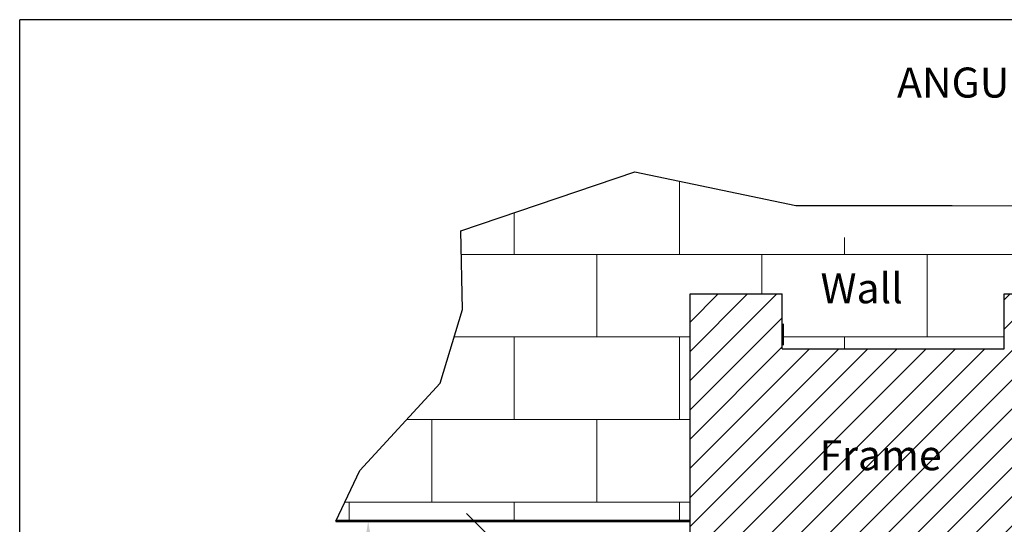
# Model space of a CAD drawing. Units: millimetres. Extents: x -4582 to -4176, y 600 to 1220.
# Drawn here: x -4582 to -4431, y 1143 to 1220 of the extents above; entities that cross this region are included whole.
import ezdxf

# ---------------------------------------------------------------- set-up
doc = ezdxf.new("R2010")
doc.units = ezdxf.units.MM
doc.layers.add('AM_4', color=92, linetype='Continuous', lineweight=0)
doc.styles.get("Standard").update_dxf_attribs({"font": 'txt.shx', "bigfont": 'chineset.shx'})

msp = doc.modelspace()

# ---------------------------------------------------------------- hatches: boundary and pattern name
at = {"layer": 'AM_4'}
h = msp.add_hatch(dxfattribs=at)
h.set_pattern_fill('ANSI31')
h.paths.add_polyline_path([(-4443.69, 1133.34), (-4441.19, 1133.34), (-4441.19, 1130.19), (-4414.11, 1130.19), (-4414.11, 1178.13), (-4430.85, 1178.13), (-4430.95, 1178.13), (-4430.95, 1178.03), (-4430.95, 1169.71), (-4465.13, 1169.71), (-4465.13, 1178.13), (-4479.29, 1178.13), (-4479.29, 1133.34)])
h.paths.add_polyline_path([(-4460.54, 1156.79), (-4460.54, 1149.86), (-4436.67, 1149.86), (-4436.67, 1156.79)], flags=24)

# ---------------------------------------------------------------- linework, layer by layer
for p, q in [((-4176.24, 1220.31), (-4582.41, 1220.31)), ((-4582.41, 600.12), (-4582.41, 1220.31)), ((-4464.99, 1173.52), (-4464.99, 1170.24)), ((-4510.68, 1141.38), (-4513.66, 1144.35)), ((-4532.11, 1143.18), (-4526.7, 1143.18))]:
    msp.add_line(p, q)
at = {"lineweight": 30}
for p, q in [((-4479.29, 1133.34), (-4479.29, 1178.13)), ((-4479.29, 1178.13), (-4465.13, 1178.13)), ((-4465.13, 1169.71), (-4465.13, 1178.13)), ((-4430.95, 1178.13), (-4414.11, 1178.13)), ((-4430.95, 1169.71), (-4430.95, 1178.13))]:
    msp.add_line(p, q, dxfattribs=at)
at = {"linetype": 'Continuous', "lineweight": 53}
msp.add_line((-4479.29, 1143.18), (-4533.79, 1143.18), dxfattribs=at)
for points in [[(-4533.79, 1143.18), (-4530.11, 1150.99), (-4517.73, 1164.41), (-4514.31, 1175.73), (-4514.57, 1187.84), (-4487.79, 1196.91)], [(-4487.79, 1196.91), (-4463.03, 1191.75), (-4438.95, 1191.75), (-4417.19, 1191.63), (-4388.22, 1192.12)]]:
    msp.add_lwpolyline(points)
at = {"lineweight": 30}
msp.add_lwpolyline([(-4465.13, 1169.71), (-4430.95, 1169.71)], dxfattribs=at)
msp.add_solid([(-4528.1, 1138.98), (-4529.5, 1138.98), (-4528.8, 1143.18)])
at = {"layer": 'AM_4', "color": 7}
for p, q in [((-4480.93, 1184.21), (-4480.93, 1195.48)), ((-4506.33, 1184.21), (-4506.33, 1190.63)), ((-4455.53, 1184.21), (-4455.53, 1186.83)), ((-4514.49, 1184.21), (-4391.74, 1184.21)), ((-4493.63, 1171.51), (-4493.63, 1184.21)), ((-4468.23, 1178.13), (-4468.23, 1184.21)), ((-4442.83, 1171.51), (-4442.83, 1184.21)), ((-4515.58, 1171.51), (-4479.29, 1171.51)), ((-4506.33, 1158.81), (-4506.33, 1171.51)), ((-4480.93, 1158.81), (-4480.93, 1171.51)), ((-4464.99, 1171.51), (-4430.95, 1171.51)), ((-4455.53, 1169.71), (-4455.53, 1171.51)), ((-4522.9, 1158.81), (-4479.29, 1158.81)), ((-4519.03, 1146.11), (-4519.03, 1158.81)), ((-4493.63, 1146.11), (-4493.63, 1158.81)), ((-4532.41, 1146.11), (-4479.29, 1146.11)), ((-4531.73, 1143.18), (-4531.73, 1146.11)), ((-4506.33, 1143.18), (-4506.33, 1146.11)), ((-4480.93, 1143.18), (-4480.93, 1146.11))]:
    msp.add_line(p, q, dxfattribs=at)

# ---------------------------------------------------------------- texts
for s, p in [('ANGULAR RANGE : OPENING 90%%D~CLOSED', (-4447.45, 1208.33)), ('Wall', (-4459.22, 1176.69)), ('Frame', (-4459.39, 1151.02))]:
    msp.add_text(s, height=4.62).set_placement(p)

doc.saveas('drawing.dxf')
